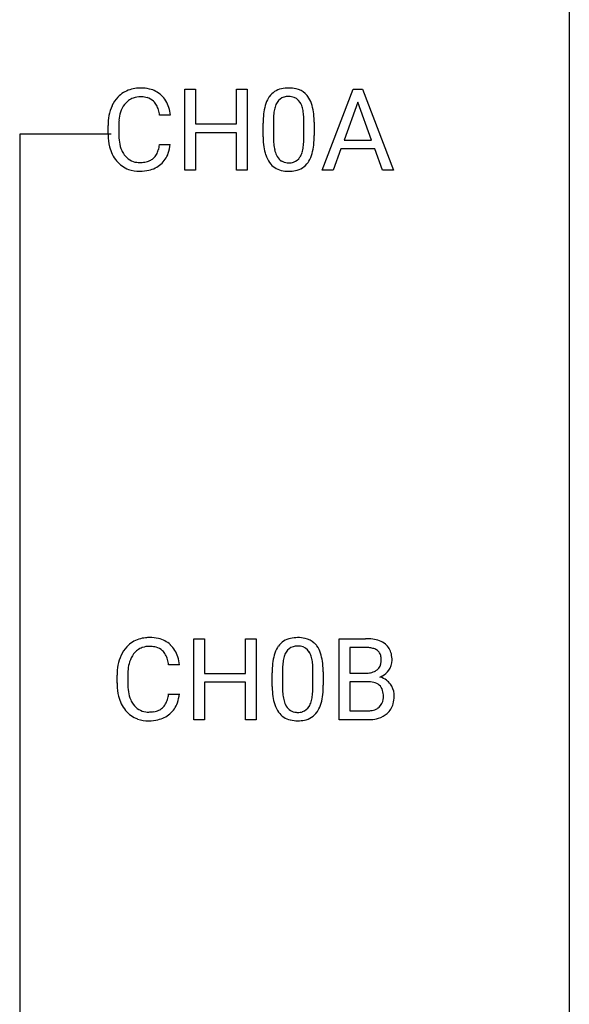
# Model space of a CAD drawing. Extents: x 3 to 27, y -3 to 108.
# Drawn here: x 19 to 27, y 80 to 94 of the extents above; entities that cross this region are included whole.
import ezdxf

# ---------------------------------------------------------------- set-up
doc = ezdxf.new("R2010")
doc.units = 0
doc.layers.add('DEFAULT_255_1_234', color=255, linetype='CONTINUOUS')
doc.layers.add('DEFAULT_255_2_778', color=255, linetype='CONTINUOUS')

msp = doc.modelspace()

# ---------------------------------------------------------------- linework, layer by layer
at = {"layer": 'DEFAULT_255_1_234'}
for p, q in [((21.039, 91.953), (21.039, 93.122)), ((21.039, 93.122), (21.194, 93.122)), ((21.194, 93.122), (21.194, 92.62)), ((21.783, 92.62), (21.783, 93.122)), ((21.783, 93.122), (21.938, 93.122)), ((21.938, 93.122), (21.938, 91.953)), ((23.023, 91.953), (23.469, 93.122)), ((23.469, 93.122), (23.604, 93.122)), ((23.604, 93.122), (24.051, 91.953)), ((23.537, 92.932), (23.338, 92.385)), ((23.736, 92.385), (23.537, 92.932)), ((20.829, 92.746), (20.674, 92.746)), ((19.929, 92.483), (19.929, 92.595)), ((20.084, 92.591), (20.084, 92.478)), ((21.194, 92.62), (21.783, 92.62)), ((22.169, 92.432), (22.169, 92.63)), ((22.317, 92.666), (22.317, 92.428)), ((22.758, 92.412), (22.758, 92.655)), ((22.907, 92.644), (22.907, 92.452)), ((21.783, 92.493), (21.194, 92.493)), ((21.194, 92.493), (21.194, 91.953)), ((21.783, 91.953), (21.783, 92.493)), ((20.674, 92.324), (20.829, 92.324)), ((23.338, 92.385), (23.736, 92.385)), ((23.292, 92.258), (23.182, 91.953)), ((23.782, 92.258), (23.292, 92.258)), ((23.893, 91.953), (23.782, 92.258)), ((21.194, 91.953), (21.039, 91.953)), ((21.938, 91.953), (21.783, 91.953)), ((23.182, 91.953), (23.023, 91.953)), ((24.051, 91.953), (23.893, 91.953)), ((21.17, 84.015), (21.17, 85.185)), ((21.17, 85.185), (21.324, 85.185)), ((21.324, 85.185), (21.324, 84.682)), ((21.914, 84.682), (21.914, 85.185)), ((21.914, 85.185), (22.069, 85.185)), ((22.069, 85.185), (22.069, 84.015)), ((23.266, 84.015), (23.266, 85.185)), ((23.266, 85.185), (23.649, 85.185)), ((23.421, 85.058), (23.421, 84.686)), ((23.649, 85.058), (23.421, 85.058)), ((20.96, 84.809), (20.805, 84.809)), ((20.059, 84.545), (20.059, 84.658)), ((20.214, 84.654), (20.214, 84.541)), ((21.324, 84.682), (21.914, 84.682)), ((22.299, 84.494), (22.299, 84.692)), ((22.448, 84.729), (22.448, 84.491)), ((22.889, 84.474), (22.889, 84.717)), ((23.037, 84.707), (23.037, 84.514)), ((23.421, 84.686), (23.653, 84.686)), ((21.914, 84.556), (21.324, 84.556)), ((21.324, 84.556), (21.324, 84.015)), ((21.914, 84.015), (21.914, 84.556)), ((23.678, 84.562), (23.421, 84.562)), ((23.421, 84.562), (23.421, 84.141)), ((23.678, 84.562), (23.678, 84.562)), ((20.805, 84.386), (20.96, 84.386)), ((23.421, 84.141), (23.675, 84.141)), ((21.324, 84.015), (21.17, 84.015)), ((22.069, 84.015), (21.914, 84.015)), ((23.672, 84.015), (23.266, 84.015))]:
    msp.add_line(p, q, dxfattribs=at)
for centre, radius, start, end in [((20.369, 92.721), 0.413, 121.7633, 136.4281), ((20.383, 92.696), 0.441, 95.646, 121.5491), ((20.396, 92.691), 0.32, 89.3452, 108.5745), ((20.399, 92.585), 0.553, 89.9242, 96.1378), ((20.404, 92.597), 0.541, 76.6779, 90.4563), ((20.4, 92.573), 0.438, 87.3815, 90.0241), ((20.407, 92.679), 0.332, 74.7009, 87.8124), ((20.443, 92.756), 0.378, 47.4858, 76.9287), ((20.428, 92.746), 0.395, 16.5424, 46.8933), ((22.525, 92.823), 0.328, 144.5884, 148.1176), ((22.491, 92.847), 0.286, 101.6441, 144.5142), ((22.534, 92.678), 0.46, 89.5284, 102.582), ((22.535, 92.779), 0.237, 89.3807, 105.6763), ((22.542, 92.674), 0.464, 77.0438, 90.5081), ((22.538, 92.753), 0.263, 81.106, 90.2185), ((22.556, 92.841), 0.173, 30.7408, 82.4657), ((22.582, 92.838), 0.295, 48.2779, 77.4995), ((22.589, 92.851), 0.281, 36.3142, 47.6306), ((22.502, 92.793), 0.386, 18.2932, 35.6769), ((20.522, 92.633), 0.59, 155.0366, 169.6003), ((20.408, 92.688), 0.464, 136.7831, 155.2473), ((20.458, 92.684), 0.363, 143.0753, 163.1917), ((20.382, 92.742), 0.267, 109.2998, 143.3038), ((20.438, 92.786), 0.221, 47.4372, 75.0698), ((20.433, 92.787), 0.224, 27.8167, 46.4008), ((20.322, 92.728), 0.349, 15.7653, 27.9411), ((22.912, 92.686), 0.74, 164.3059, 173.9002), ((22.621, 92.77), 0.437, 148.7922, 164.5684), ((22.623, 92.782), 0.292, 149.4209, 163.6286), ((22.516, 92.846), 0.168, 105.7981, 149.7388), ((22.504, 92.807), 0.236, 24.2871, 31.3936), ((22.387, 92.757), 0.363, 12.0806, 23.8174), ((22.248, 92.705), 0.654, 8.0247, 18.5605), ((20.706, 92.599), 0.777, 169.5837, 180.2758), ((20.653, 92.622), 0.568, 162.9374, 174.6209), ((20.124, 92.67), 0.556, 7.8892, 15.9239), ((20.268, 92.693), 0.564, 5.4072, 17.0365), ((23.364, 92.635), 1.195, 173.7676, 180.2316), ((23.162, 92.671), 0.844, 172.0259, 178.0703), ((22.832, 92.718), 0.511, 163.3763, 172.1411), ((22.111, 92.696), 0.646, 4.8362, 12.2905), ((21.69, 92.658), 1.068, 359.809, 4.9408), ((21.831, 92.644), 1.075, 1.1274, 8.1718), ((20.916, 92.594), 0.832, 174.342, 180.143), ((23.465, 92.656), 1.148, 177.8632, 179.5044), ((21.508, 92.631), 1.399, 0.5424, 1.3863), ((20.891, 92.483), 0.962, 179.9919, 181.5394), ((20.684, 92.472), 0.755, 181.1219, 193.8756), ((20.823, 92.474), 0.739, 179.6818, 189.1505), ((21.682, 92.447), 1.225, 353.8442, 0.2288), ((20.573, 92.432), 0.486, 188.9911, 203.5773), ((20.122, 92.406), 0.558, 343.1446, 351.0106), ((19.968, 92.434), 0.715, 350.7157, 351.1602), ((20.281, 92.384), 0.551, 340.1774, 353.7814), ((23.521, 92.449), 1.353, 180.7449, 181.151), ((23.241, 92.439), 1.072, 180.8976, 188.0056), ((23.358, 92.425), 1.04, 179.7996, 185.246), ((22.954, 92.386), 0.634, 185.1412, 193.008), ((21.896, 92.41), 0.862, 351.8069, 357.7959), ((21.572, 92.427), 1.186, 357.5872, 359.2678), ((22.146, 92.395), 0.758, 344.4935, 353.9765), ((20.447, 92.41), 0.51, 193.548, 219.5757), ((20.465, 92.388), 0.369, 203.9077, 215.1312), ((20.373, 92.316), 0.252, 213.9072, 263.8849), ((20.447, 92.277), 0.206, 311.0647, 332.0108), ((20.328, 92.342), 0.342, 331.6589, 343.2879), ((20.438, 92.325), 0.384, 311.4559, 340.4422), ((22.845, 92.382), 0.673, 187.8816, 198.2347), ((22.597, 92.298), 0.41, 197.9694, 215.2624), ((22.689, 92.324), 0.363, 192.7898, 205.2508), ((22.585, 92.277), 0.248, 205.8005, 211.2538), ((22.46, 92.291), 0.284, 328.6635, 343.3325), ((22.242, 92.359), 0.512, 343.0499, 351.9393), ((22.445, 92.31), 0.447, 329.2804, 344.7473), ((20.364, 92.34), 0.401, 219.3627, 250.0612), ((20.385, 92.395), 0.332, 263.1759, 270.1031), ((20.388, 92.519), 0.456, 269.672, 279.0609), ((20.415, 92.358), 0.293, 278.875, 293.6347), ((20.435, 92.336), 0.394, 282.4333, 310.7514), ((20.447, 92.283), 0.211, 293.8553, 310.0519), ((22.495, 92.229), 0.287, 215.8618, 257.2789), ((22.532, 92.242), 0.185, 210.379, 238.4008), ((22.53, 92.247), 0.188, 239.6521, 265.9794), ((22.539, 92.314), 0.256, 265.1315, 270.0603), ((22.542, 92.282), 0.224, 269.3315, 287.2178), ((22.555, 92.231), 0.171, 287.7958, 329.0809), ((22.582, 92.229), 0.288, 280.5801, 324.9173), ((22.545, 92.255), 0.334, 324.9352, 328.616), ((20.38, 92.403), 0.467, 250.7885, 270.6489), ((20.386, 92.664), 0.727, 270.0021, 270.3582), ((20.391, 92.518), 0.581, 269.9359, 282.8096), ((22.535, 92.384), 0.447, 256.6229, 270.5104), ((22.542, 92.396), 0.459, 269.5977, 281.6734), ((20.513, 84.759), 0.441, 95.646, 121.5491), ((20.529, 84.648), 0.553, 89.9242, 96.1378), ((20.534, 84.66), 0.541, 76.6779, 90.4563), ((20.574, 84.819), 0.378, 47.4858, 76.9287), ((22.622, 84.909), 0.286, 101.6441, 144.5142), ((22.664, 84.74), 0.46, 89.5284, 102.582), ((22.672, 84.737), 0.464, 77.0438, 90.5081), ((22.712, 84.901), 0.295, 48.2779, 77.4995), ((20.539, 84.75), 0.464, 136.7831, 155.2473), ((20.5, 84.783), 0.413, 121.7633, 136.4281), ((20.513, 84.805), 0.267, 109.2998, 143.3038), ((20.526, 84.754), 0.32, 89.3452, 108.5745), ((20.53, 84.636), 0.438, 87.3815, 90.0241), ((20.537, 84.741), 0.332, 74.7009, 87.8124), ((20.568, 84.849), 0.221, 47.4372, 75.0698), ((20.559, 84.809), 0.395, 16.5424, 46.8933), ((22.751, 84.832), 0.437, 148.7922, 164.5684), ((22.656, 84.885), 0.328, 144.5884, 148.1176), ((22.647, 84.908), 0.168, 105.7981, 149.7388), ((22.665, 84.841), 0.237, 89.3807, 105.6763), ((22.669, 84.816), 0.263, 81.106, 90.2185), ((22.687, 84.904), 0.173, 30.7408, 82.4657), ((22.72, 84.914), 0.281, 36.3142, 47.6306), ((22.633, 84.855), 0.386, 18.2932, 35.6769), ((23.652, 84.448), 0.737, 82.1257, 90.2933), ((23.649, 84.704), 0.354, 89.8708, 90.0431), ((23.651, 84.581), 0.477, 82.6985, 90.1729), ((23.675, 84.762), 0.294, 71.6863, 82.8456), ((23.691, 84.72), 0.462, 69.9044, 82.2857), ((23.748, 84.874), 0.298, 51.1839, 70.0182), ((23.774, 84.911), 0.253, 12.1017, 50.4215), ((20.652, 84.696), 0.59, 155.0366, 169.6003), ((20.589, 84.746), 0.363, 143.0753, 163.1917), ((20.563, 84.849), 0.224, 27.8167, 46.4008), ((20.453, 84.79), 0.349, 15.7653, 27.9411), ((20.398, 84.756), 0.564, 5.4072, 17.0365), ((23.042, 84.748), 0.74, 164.3059, 173.9002), ((22.963, 84.78), 0.511, 163.3763, 172.1411), ((22.753, 84.844), 0.292, 149.4209, 163.6286), ((22.635, 84.87), 0.236, 24.2871, 31.3936), ((22.517, 84.82), 0.363, 12.0806, 23.8174), ((22.378, 84.768), 0.654, 8.0247, 18.5605), ((23.713, 84.873), 0.177, 52.8286, 71.985), ((23.74, 84.912), 0.13, 31.8853, 52.1413), ((23.712, 84.896), 0.162, 10.9182, 31.323), ((23.616, 84.876), 0.26, 359.5559, 11.2096), ((23.635, 84.876), 0.396, 359.5251, 12.8212), ((20.836, 84.662), 0.777, 169.5837, 180.2758), ((20.784, 84.685), 0.568, 162.9374, 174.6209), ((20.254, 84.733), 0.556, 7.8892, 15.9239), ((23.494, 84.697), 1.195, 173.7676, 180.2316), ((23.596, 84.719), 1.148, 177.8632, 179.5044), ((23.293, 84.733), 0.844, 172.0259, 178.0703), ((22.242, 84.759), 0.646, 4.8362, 12.2905), ((21.821, 84.721), 1.068, 359.809, 4.9408), ((21.962, 84.706), 1.075, 1.1274, 8.1718), ((23.71, 84.864), 0.165, 309.5228, 356.951), ((23.644, 84.874), 0.232, 355.4701, 0.0493), ((23.793, 84.87), 0.238, 323.4908, 0.8817), ((21.047, 84.656), 0.832, 174.342, 180.143), ((21.638, 84.694), 1.399, 0.5424, 1.3863), ((23.656, 85.015), 0.329, 269.6065, 281.4534), ((23.678, 84.909), 0.221, 281.2041, 302.5148), ((23.692, 84.885), 0.193, 303.0217, 309.837), ((23.715, 84.962), 0.36, 293.1999, 299.1396), ((23.783, 84.353), 0.287, 54.0012, 74.9168), ((23.752, 84.902), 0.29, 298.6825, 323.2757), ((21.021, 84.545), 0.962, 179.9919, 181.5394), ((20.814, 84.534), 0.755, 181.1219, 193.8756), ((20.953, 84.537), 0.739, 179.6818, 189.1505), ((23.652, 84.512), 1.353, 180.7449, 181.151), ((23.372, 84.501), 1.072, 180.8976, 188.0056), ((23.488, 84.487), 1.04, 179.7996, 185.246), ((21.813, 84.509), 1.225, 353.8442, 0.2288), ((23.682, 84.201), 0.361, 76.5636, 90.6981), ((23.734, 84.387), 0.169, 17.6685, 78.9941), ((23.794, 84.373), 0.264, 36.3581, 53.5292), ((23.782, 84.364), 0.28, 4.819, 36.309), ((20.577, 84.473), 0.51, 193.548, 219.5757), ((20.703, 84.495), 0.486, 188.9911, 203.5773), ((20.253, 84.468), 0.558, 343.1446, 351.0106), ((20.098, 84.496), 0.715, 350.7157, 351.1602), ((20.412, 84.446), 0.551, 340.1774, 353.7814), ((22.976, 84.444), 0.673, 187.8816, 198.2347), ((23.084, 84.449), 0.634, 185.1412, 193.008), ((22.373, 84.421), 0.512, 343.0499, 351.9393), ((22.026, 84.472), 0.862, 351.8069, 357.7959), ((21.703, 84.489), 1.186, 357.5872, 359.2678), ((22.277, 84.457), 0.758, 344.4935, 353.9765), ((23.63, 84.356), 0.277, 359.0456, 17.2296), ((23.641, 84.35), 0.267, 350.734, 0.2222), ((23.671, 84.349), 0.391, 344.7479, 0.5373), ((23.704, 84.353), 0.358, 359.937, 5.5204), ((20.595, 84.45), 0.369, 203.9077, 215.1312), ((20.503, 84.379), 0.252, 213.9072, 263.8849), ((20.578, 84.339), 0.206, 311.0647, 332.0108), ((20.459, 84.405), 0.342, 331.6589, 343.2879), ((20.569, 84.388), 0.384, 311.4559, 340.4422), ((22.728, 84.36), 0.41, 197.9694, 215.2624), ((22.82, 84.386), 0.363, 192.7898, 205.2508), ((22.715, 84.34), 0.248, 205.8005, 211.2538), ((22.663, 84.305), 0.185, 210.379, 238.4008), ((22.686, 84.294), 0.171, 287.7958, 329.0809), ((22.59, 84.354), 0.284, 328.6635, 343.3325), ((22.576, 84.372), 0.447, 329.2804, 344.7473), ((23.715, 84.342), 0.194, 303.0369, 311.8811), ((23.722, 84.334), 0.183, 311.9916, 351.7143), ((23.77, 84.322), 0.288, 311.1786, 344.6887), ((20.494, 84.402), 0.401, 219.3627, 250.0612), ((20.516, 84.457), 0.332, 263.1759, 270.1031), ((20.519, 84.582), 0.456, 269.672, 279.0609), ((20.546, 84.42), 0.293, 278.875, 293.6347), ((20.565, 84.399), 0.394, 282.4333, 310.7514), ((20.578, 84.345), 0.211, 293.8553, 310.0519), ((22.625, 84.292), 0.287, 215.8618, 257.2789), ((22.661, 84.309), 0.188, 239.6521, 265.9794), ((22.669, 84.377), 0.256, 265.1315, 270.0603), ((22.672, 84.344), 0.224, 269.3315, 287.2178), ((22.713, 84.292), 0.288, 280.5801, 324.9173), ((22.675, 84.318), 0.334, 324.9352, 328.616), ((23.677, 84.478), 0.336, 269.6056, 281.374), ((23.701, 84.368), 0.225, 281.1056, 302.5132), ((23.741, 84.359), 0.335, 286.0418, 310.8441), ((20.511, 84.466), 0.467, 250.7885, 270.6489), ((20.516, 84.726), 0.727, 270.0021, 270.3582), ((20.521, 84.58), 0.581, 269.9359, 282.8096), ((22.666, 84.447), 0.447, 256.6229, 270.5104), ((22.673, 84.459), 0.459, 269.5977, 281.6734), ((23.673, 84.712), 0.696, 269.9237, 274.4456), ((23.691, 84.523), 0.507, 274.1042, 286.4072)]:
    msp.add_arc(centre, radius, start, end, dxfattribs=at)
at = {"layer": 'DEFAULT_255_2_778'}
for p, q in [((26.591, 107.553), (26.591, -1.984)), ((19.977, 92.472), (18.654, 92.472)), ((18.654, 92.472), (18.654, 51.461))]:
    msp.add_line(p, q, dxfattribs=at)

doc.saveas('drawing.dxf')
